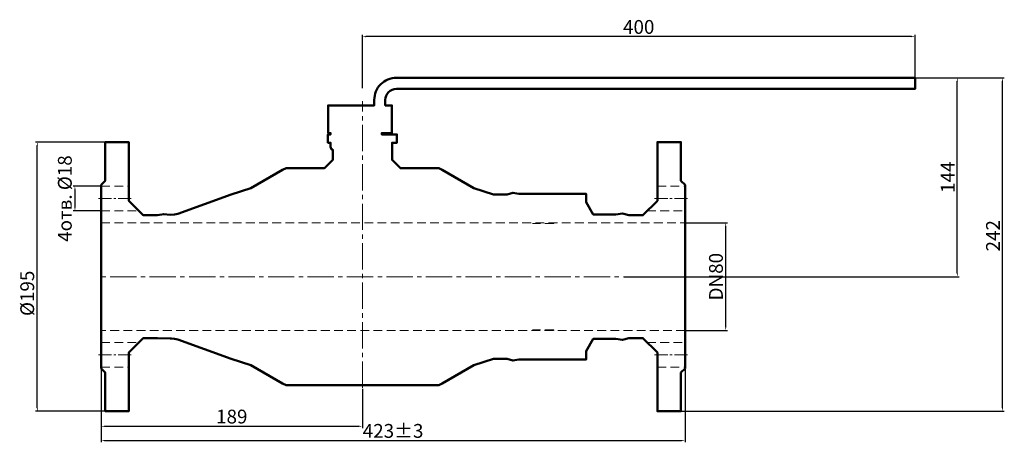
# Model space of a CAD drawing. Units: millimetres. Extents: x 2385 to 3098, y 1554 to 1860.
import ezdxf

# ---------------------------------------------------------------- set-up
doc = ezdxf.new("R2010")
doc.units = ezdxf.units.MM
doc.linetypes.add('невидимая', pattern=[9.525, 6.35, -3.175])
doc.linetypes.add('осевая2', pattern=[28.575, 19.05, -3.175, 3.175, -3.175])
doc.layers.get('Defpoints').update_dxf_attribs({"color": 240})
for name, color, linetype, lineweight in [('123', 7, 'Continuous', 50), ('Слой1', 7, 'Continuous', 15), ('Слой3', 7, 'осевая2', 13), ('Слой4', 7, 'невидимая', 13)]:
    doc.layers.add(name, color=color, linetype=linetype, lineweight=lineweight)
doc.styles.get("Standard").update_dxf_attribs({"font": 'arial.ttf'})
doc.dimstyles.new('ISO-25', dxfattribs={"dimtxt": 2.5, "dimasz": 2.5, "dimexe": 1.25, "dimexo": 0.625, "dimtad": 1, "dimtxsty": 'Standard', "dimcen": 2.5, "dimadec": 0, "dimazin": 0, "dimtfac": 1, "dimtmove": 0, "dimatfit": 3, "dimfxl": 1, "dimarcsym": 0})

# ---------------------------------------------------------------- blocks, each defined once
blk = doc.blocks.new('*D1')
at = {"layer": 'Defpoints', "color": 0, "transparency": 16777216}
for p in [(2444.16, 1607.19), (2633.21, 1593.19), (2633.21, 1565.34)]:
    blk.add_point(p, dxfattribs=at)
at = {"layer": 'Слой1', "color": 0, "lineweight": -2, "transparency": 16777216}
for p, q in [((2444.16, 1606.57), (2444.16, 1564.09)), ((2633.21, 1592.57), (2633.21, 1564.09)), ((2446.66, 1565.34), (2630.71, 1565.34))]:
    blk.add_line(p, q, dxfattribs=at)
at = {"layer": 'Слой1', "color": 0, "transparency": 16777216}
for points in [[(2446.66, 1565.75), (2446.66, 1564.92), (2444.16, 1565.34)], [(2630.71, 1565.75), (2630.71, 1564.92), (2633.21, 1565.34)]]:
    blk.add_solid(points, dxfattribs=at)
at = {"layer": 'Слой1', "color": 0, "transparency": 16777216, "insert": (2538.68, 1571.07), "char_height": 10, "attachment_point": 5}
blk.add_mtext('189', dxfattribs=at)
blk = doc.blocks.new('*D2')
at = {"layer": 'Defpoints', "color": 0, "transparency": 16777216}
for p in [(2444.16, 1607.19), (2866.71, 1607.19), (2866.71, 1554.98)]:
    blk.add_point(p, dxfattribs=at)
at = {"layer": 'Слой1', "color": 0, "lineweight": -2, "transparency": 16777216}
for p, q in [((2444.16, 1606.57), (2444.16, 1553.73)), ((2866.71, 1606.57), (2866.71, 1553.73)), ((2446.66, 1554.98), (2864.21, 1554.98))]:
    blk.add_line(p, q, dxfattribs=at)
at = {"layer": 'Слой1', "color": 0, "transparency": 16777216}
for points in [[(2446.66, 1555.39), (2446.66, 1554.56), (2444.16, 1554.98)], [(2864.21, 1555.39), (2864.21, 1554.56), (2866.71, 1554.98)]]:
    blk.add_solid(points, dxfattribs=at)
at = {"layer": 'Слой1', "color": 0, "transparency": 16777216, "insert": (2655.43, 1560.71), "char_height": 10, "attachment_point": 5}
blk.add_mtext('423%%P3', dxfattribs=at)
blk = doc.blocks.new('*D3')
at = {"layer": 'Defpoints', "color": 0, "transparency": 16777216}
for p in [(2866.71, 1712.69), (2896.14, 1712.69), (2866.71, 1634.69)]:
    blk.add_point(p, dxfattribs=at)
at = {"layer": 'Слой1', "color": 0, "lineweight": -2, "transparency": 16777216}
for p, q in [((2867.33, 1712.69), (2897.39, 1712.69)), ((2896.14, 1637.19), (2896.14, 1710.19)), ((2867.33, 1634.69), (2897.39, 1634.69))]:
    blk.add_line(p, q, dxfattribs=at)
at = {"layer": 'Слой1', "color": 0, "transparency": 16777216}
for points in [[(2895.73, 1710.19), (2896.56, 1710.19), (2896.14, 1712.69)], [(2895.73, 1637.19), (2896.56, 1637.19), (2896.14, 1634.69)]]:
    blk.add_solid(points, dxfattribs=at)
at = {"layer": 'Слой1', "color": 0, "transparency": 16777216, "insert": (2890.41, 1673.69), "char_height": 10, "attachment_point": 5, "rotation": 90}
blk.add_mtext('DN80', dxfattribs=at)
blk = doc.blocks.new('*D5')
at = {"layer": 'Defpoints', "color": 0, "transparency": 16777216}
for p in [(2397.95, 1771.19), (2447.16, 1771.19), (2447.16, 1576.19)]:
    blk.add_point(p, dxfattribs=at)
at = {"layer": 'Слой1', "color": 0, "lineweight": -2, "transparency": 16777216}
for p, q in [((2446.53, 1771.19), (2396.7, 1771.19)), ((2397.95, 1578.69), (2397.95, 1768.69)), ((2446.53, 1576.19), (2396.7, 1576.19))]:
    blk.add_line(p, q, dxfattribs=at)
at = {"layer": 'Слой1', "color": 0, "transparency": 16777216}
for points in [[(2397.54, 1768.69), (2398.37, 1768.69), (2397.95, 1771.19)], [(2397.54, 1578.69), (2398.37, 1578.69), (2397.95, 1576.19)]]:
    blk.add_solid(points, dxfattribs=at)
at = {"layer": 'Слой1', "color": 0, "transparency": 16777216, "insert": (2391.94, 1661.63), "char_height": 10, "attachment_point": 5, "rotation": 90}
blk.add_mtext('%%C195', dxfattribs=at)
blk = doc.blocks.new('*D6')
at = {"layer": 'Defpoints', "color": 0, "transparency": 16777216}
for p in [(2822.4, 1817.69), (3096.56, 1817.69), (2863.71, 1576.19)]:
    blk.add_point(p, dxfattribs=at)
at = {"layer": 'Слой1', "color": 0, "lineweight": -2, "transparency": 16777216}
for p, q in [((2823.03, 1817.69), (3097.81, 1817.69)), ((3096.56, 1578.69), (3096.56, 1815.19)), ((2864.33, 1576.19), (3097.81, 1576.19))]:
    blk.add_line(p, q, dxfattribs=at)
at = {"layer": 'Слой1', "color": 0, "transparency": 16777216}
for points in [[(3096.14, 1815.19), (3096.97, 1815.19), (3096.56, 1817.69)], [(3096.14, 1578.69), (3096.97, 1578.69), (3096.56, 1576.19)]]:
    blk.add_solid(points, dxfattribs=at)
at = {"layer": 'Слой1', "color": 0, "transparency": 16777216, "insert": (3090.91, 1703.3), "char_height": 10, "attachment_point": 5, "rotation": 90}
blk.add_mtext('242', dxfattribs=at)
blk = doc.blocks.new('*D7')
at = {"layer": 'Defpoints', "color": 0, "transparency": 16777216}
for p in [(2821.71, 1817.69), (3063.8, 1817.69), (2821.71, 1673.69)]:
    blk.add_point(p, dxfattribs=at)
at = {"layer": 'Слой1', "color": 0, "lineweight": -2, "transparency": 16777216}
for p, q in [((2822.33, 1817.69), (3065.05, 1817.69)), ((3063.8, 1676.19), (3063.8, 1815.19)), ((2822.33, 1673.69), (3065.05, 1673.69))]:
    blk.add_line(p, q, dxfattribs=at)
at = {"layer": 'Слой1', "color": 0, "transparency": 16777216}
for points in [[(3063.38, 1815.19), (3064.22, 1815.19), (3063.8, 1817.69)], [(3063.38, 1676.19), (3064.22, 1676.19), (3063.8, 1673.69)]]:
    blk.add_solid(points, dxfattribs=at)
at = {"layer": 'Слой1', "color": 0, "transparency": 16777216, "insert": (3058.15, 1745.69), "char_height": 10, "attachment_point": 5, "rotation": 90}
blk.add_mtext('144', dxfattribs=at)
blk = doc.blocks.new('*D8')
at = {"layer": 'Defpoints', "color": 0, "transparency": 16777216}
for p in [(2633.21, 1847.52), (2633.21, 1809.69), (3033.21, 1809.69)]:
    blk.add_point(p, dxfattribs=at)
at = {"layer": 'Слой1', "color": 0, "lineweight": -2, "transparency": 16777216}
for p, q in [((2633.21, 1810.32), (2633.21, 1848.77)), ((3030.71, 1847.52), (2635.71, 1847.52)), ((3033.21, 1810.32), (3033.21, 1848.77))]:
    blk.add_line(p, q, dxfattribs=at)
at = {"layer": 'Слой1', "color": 0, "transparency": 16777216}
for points in [[(2635.71, 1847.93), (2635.71, 1847.1), (2633.21, 1847.52)], [(3030.71, 1847.93), (3030.71, 1847.1), (3033.21, 1847.52)]]:
    blk.add_solid(points, dxfattribs=at)
at = {"layer": 'Слой1', "color": 0, "transparency": 16777216, "insert": (2833.21, 1853.25), "char_height": 10, "attachment_point": 5}
blk.add_mtext('400', dxfattribs=at)
blk = doc.blocks.new('*D9')
at = {"layer": 'Defpoints', "color": 0, "transparency": 16777216}
for p in [(2444.16, 1739.26), (2425.16, 1721.26), (2444.16, 1721.26)]:
    blk.add_point(p, dxfattribs=at)
at = {"layer": 'Слой1', "color": 0, "lineweight": -2, "transparency": 16777216}
for p, q in [((2443.53, 1739.26), (2423.91, 1739.26)), ((2425.16, 1736.76), (2425.16, 1723.76)), ((2443.53, 1721.26), (2423.91, 1721.26))]:
    blk.add_line(p, q, dxfattribs=at)
at = {"layer": 'Слой1', "color": 0, "transparency": 16777216}
for points in [[(2424.74, 1736.76), (2425.58, 1736.76), (2425.16, 1739.26)], [(2424.74, 1723.76), (2425.58, 1723.76), (2425.16, 1721.26)]]:
    blk.add_solid(points, dxfattribs=at)
at = {"layer": 'Слой1', "color": 0, "transparency": 16777216, "insert": (2419.15, 1730.26), "char_height": 10, "attachment_point": 5, "rotation": 90}
blk.add_mtext('4отв. %%C18', dxfattribs=at)

msp = doc.modelspace()

# ---------------------------------------------------------------- linework, layer by layer
at = {"layer": '123'}
msp.add_lwpolyline([(2444.157, 1740.195), (2447.157, 1743.195), (2447.157, 1771.195), (2464.157, 1771.195), (2464.157, 1728.695), (2474.657, 1718.195), (2484.848, 1718.195), (2489.47, 1718.991), (2494.139, 1718.546), (2497.118, 1718.65), (2499.575, 1719.128), (2538.223, 1733.195), (2552.574, 1737.818), (2575.494, 1751.051), (2577.927, 1752.195), (2605.707, 1752.195), (2611.707, 1758.195), (2611.707, 1765.695), (2610.935, 1765.695), (2610.207, 1767.695), (2610.207, 1770.695), (2608.207, 1770.695), (2608.207, 1776.695), (2610.207, 1776.695), (2610.207, 1777.695), (2608.388, 1777.695), (2608.388, 1797.695), (2641.807, 1797.695), (2641.807, 1801.695, -0.4142136), (2657.807, 1817.695), (3033.207, 1817.695), (3033.207, 1809.695), (2657.807, 1809.695, 0.4142136), (2649.807, 1801.695), (2649.807, 1797.695), (2654.561, 1797.695), (2654.561, 1777.695), (2647.207, 1777.695), (2647.207, 1776.695), (2658.207, 1776.695), (2658.207, 1770.695), (2654.707, 1770.695), (2654.707, 1758.195), (2660.707, 1752.195), (2688.488, 1752.195), (2690.92, 1751.051), (2713.84, 1737.818), (2728.191, 1733.195), (2737.936, 1733.195), (2742.155, 1734.43), (2746.489, 1733.695), (2795.157, 1733.695), (2795.157, 1727.679), (2800.344, 1718.695), (2816.609, 1718.695), (2821.366, 1719.44), (2826.017, 1718.195), (2836.207, 1718.195), (2846.707, 1728.695), (2846.707, 1771.195), (2863.707, 1771.195), (2863.707, 1743.195), (2866.707, 1740.195), (2866.707, 1607.195), (2863.707, 1604.195), (2863.707, 1576.195), (2846.707, 1576.195), (2846.707, 1618.695), (2836.207, 1629.195), (2826.017, 1629.195), (2821.366, 1627.949), (2816.609, 1628.695), (2800.344, 1628.695), (2795.157, 1619.71), (2795.157, 1613.695), (2746.489, 1613.695), (2742.155, 1612.96), (2737.936, 1614.195), (2728.191, 1614.195), (2713.84, 1609.571), (2690.92, 1596.338), (2688.488, 1595.195), (2577.927, 1595.195), (2575.494, 1596.338), (2552.574, 1609.571), (2538.223, 1614.195), (2499.575, 1628.261), (2497.118, 1628.739), (2495.15, 1628.808), (2494.139, 1628.843), (2484.848, 1629.195), (2474.657, 1629.195), (2464.157, 1618.695), (2464.157, 1576.195), (2447.157, 1576.195), (2447.157, 1604.195), (2444.157, 1607.195)], format="xyb", close=True, dxfattribs=at)
at = {"layer": 'Слой3'}
for p, q in [((2633.207, 1593.195), (2633.207, 1800.695)), ((2869.707, 1673.695), (2441.157, 1673.695))]:
    msp.add_line(p, q, dxfattribs=at)
at = {"layer": 'Слой3', "ltscale": 0.5}
for p, q in [((2442.157, 1730.263), (2466.157, 1730.263)), ((2844.707, 1730.263), (2868.707, 1730.263)), ((2442.157, 1617.126), (2466.157, 1617.126)), ((2844.707, 1617.126), (2868.707, 1617.126))]:
    msp.add_line(p, q, dxfattribs=at)
at = {"layer": 'Слой4'}
for p, q in [((2444.157, 1739.263), (2464.157, 1739.263)), ((2846.707, 1739.263), (2866.707, 1739.263)), ((2444.157, 1721.263), (2471.589, 1721.263)), ((2839.276, 1721.263), (2866.707, 1721.263)), ((2444.157, 1712.695), (2866.707, 1712.695)), ((2771.707, 1712.245), (2756.257, 1712.245)), ((2771.707, 1712.695), (2771.707, 1712.245)), ((2866.707, 1634.695), (2444.157, 1634.695)), ((2771.707, 1635.145), (2756.257, 1635.145)), ((2771.707, 1634.695), (2771.707, 1635.145)), ((2444.157, 1626.126), (2471.589, 1626.126)), ((2839.276, 1626.126), (2866.707, 1626.126)), ((2444.157, 1608.126), (2464.157, 1608.126)), ((2846.707, 1608.126), (2866.707, 1608.126))]:
    msp.add_line(p, q, dxfattribs=at)

# ---------------------------------------------------------------- dimensions: what is measured, and where the dimension line sits
at = {"layer": 'Слой1'}
dim = msp.add_linear_dim(base=(2633.207, 1847.515), p1=(3033.207, 1809.695), p2=(2633.207, 1809.695), dimstyle='ISO-25', override={"dimtxt": 10}, dxfattribs=at)
dim.commit()
dim.dimension.update_dxf_attribs({"geometry": '*D8', "text_midpoint": (2833.207, 1853.246)})
dim = msp.add_linear_dim(base=(3063.799, 1817.695), p1=(2821.707, 1673.695), p2=(2821.707, 1817.695), angle=90, dimstyle='ISO-25', override={"dimtxt": 10}, dxfattribs=at)
dim.commit()
dim.dimension.update_dxf_attribs({"geometry": '*D7', "text_midpoint": (3063.799, 1745.695), "dimtype": 160})
for base, p1, p2, text, picture, middle in [((3096.555, 1817.695), (2863.707, 1576.195), (2822.402, 1817.695), '242', '*D6', (3096.555, 1703.302)), ((2397.954, 1771.195), (2447.157, 1576.195), (2447.157, 1771.195), '%%C<>', '*D5', (2397.954, 1661.63)), ((2425.159, 1721.263), (2444.157, 1739.263), (2444.157, 1721.263), '4отв. %%C<>', '*D9', (2425.159, 1730.263)), ((2896.142, 1712.695), (2866.707, 1634.695), (2866.707, 1712.695), 'DN80', '*D3', (2896.142, 1673.695))]:
    dim = msp.add_linear_dim(base=base, p1=p1, p2=p2, angle=90, text=text, dimstyle='ISO-25', override={"dimtxt": 10}, dxfattribs=at)
    dim.commit()
    dim.dimension.update_dxf_attribs({"geometry": picture, "text_midpoint": middle, "dimtype": 160})
for base, p2, text, picture, middle in [((2633.207, 1565.336), (2633.207, 1593.195), '189', '*D1', (2538.682, 1571.066)), ((2866.707, 1554.977), (2866.707, 1607.195), '423%%P3', '*D2', (2655.432, 1560.711))]:
    dim = msp.add_linear_dim(base=base, p1=(2444.157, 1607.195), p2=p2, text=text, dimstyle='ISO-25', override={"dimtxt": 10}, dxfattribs=at)
    dim.commit()
    dim.dimension.update_dxf_attribs({"geometry": picture, "text_midpoint": middle})

doc.saveas('drawing.dxf')
